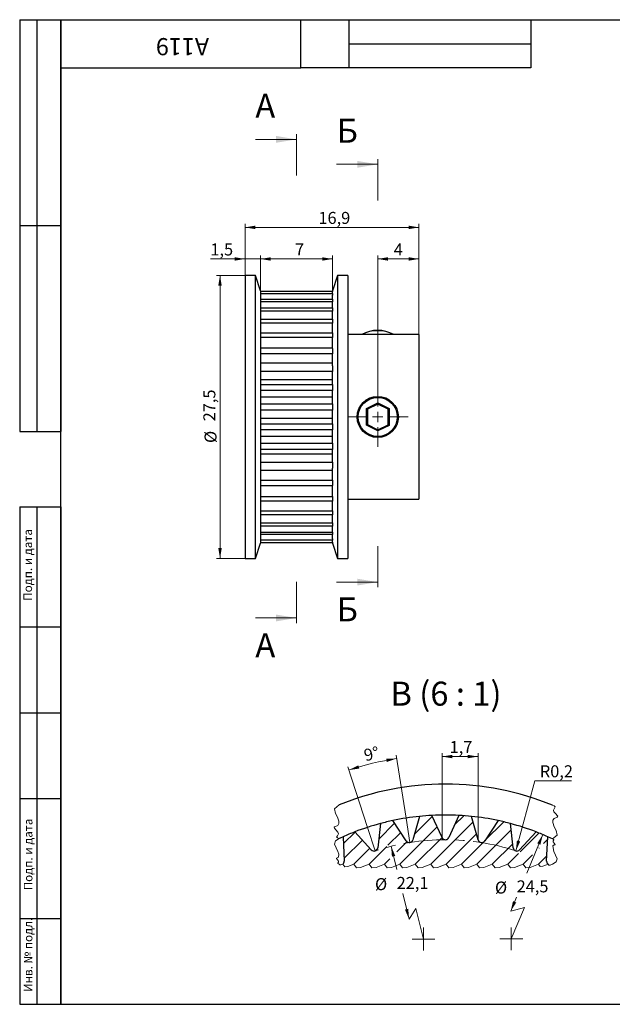
# Model space of a CAD drawing. Units: millimetres. Extents: x 8 to 420, y -1 to 292.
# Drawn here: x 8 to 181, y 5 to 292 of the extents above; entities that cross this region are included whole.
import ezdxf

# ---------------------------------------------------------------- set-up
doc = ezdxf.new("R2010")
doc.units = ezdxf.units.MM
doc.linetypes.add('CENTERX2', pattern=[20.32, 12.7, -2.54, 2.54, -2.54])
doc.styles.add('SLDTEXTSTYLE0', font='TXT', dxfattribs={"width": 0.7, "bigfont": 'bigfont'})
doc.styles.add('SLDTEXTSTYLE1', font='TXT', dxfattribs={"width": 0.7})
doc.styles.add('SLDTEXTSTYLE4', font='TXT', dxfattribs={"width": 0.633333, "bigfont": 'bigfont'})
doc.dimstyles.new('SLDDIMSTYLE0', dxfattribs={"dimtxt": 3.5, "dimasz": 3, "dimexe": 0, "dimexo": 0.0625, "dimgap": 0.875, "dimtad": 2, "dimdec": 1, "dimlfac": 0.333333, "dimrnd": 1e-09, "dimzin": 12, "dimdsep": 46, "dimtxsty": 'SLDTEXTSTYLE1', "dimsah": 1, "dimcen": 0.09, "dimadec": 0, "dimazin": 3, "dimtfac": 1, "dimtdec": 1, "dimtofl": 0, "dimtmove": 0, "dimatfit": 3, "dimfxl": 0, "dimfrac": 2, "dimtolj": 1, "dimtzin": 12, "dimarcsym": 0})
doc.dimstyles.new('SLDDIMSTYLE1', dxfattribs={"dimtxt": 3.5, "dimasz": 3, "dimexe": 0, "dimexo": 0.0625, "dimgap": 0.875, "dimtad": 2, "dimdec": 1, "dimlfac": 0.333333, "dimrnd": 1e-09, "dimzin": 12, "dimdsep": 46, "dimtxsty": 'SLDTEXTSTYLE1', "dimsah": 1, "dimcen": 0.09, "dimadec": 0, "dimazin": 3, "dimtfac": 1, "dimtdec": 1, "dimtmove": 0, "dimatfit": 0, "dimfxl": 0, "dimfrac": 2, "dimtolj": 1, "dimtzin": 12, "dimarcsym": 0})
doc.dimstyles.new('SLDDIMSTYLE6', dxfattribs={"dimtxt": 3.5, "dimasz": 3, "dimexe": 0, "dimexo": 0.0625, "dimgap": 0.875, "dimtad": 2, "dimdec": 4, "dimlfac": 0.166667, "dimzin": 12, "dimdsep": 46, "dimtxsty": 'SLDTEXTSTYLE1', "dimsah": 1, "dimcen": 0.09, "dimazin": 3, "dimtfac": 1, "dimtdec": 1, "dimtofl": 0, "dimtmove": 0, "dimatfit": 3, "dimfxl": 0, "dimfrac": 2, "dimtolj": 1, "dimtzin": 12, "dimarcsym": 0})
doc.dimstyles.new('SLDDIMSTYLE7', dxfattribs={"dimtxt": 3.5, "dimasz": 3, "dimexe": 0, "dimexo": 0.0625, "dimgap": 0.875, "dimtad": 0, "dimtih": 1, "dimtoh": 1, "dimdec": 1, "dimlfac": 0.166667, "dimrnd": 1e-09, "dimzin": 12, "dimdsep": 46, "dimtxsty": 'SLDTEXTSTYLE1', "dimsah": 1, "dimcen": 0, "dimadec": 0, "dimazin": 3, "dimtfac": 1, "dimtdec": 1, "dimtofl": 0, "dimtmove": 0, "dimatfit": 3, "dimfxl": 0, "dimfrac": 2, "dimtolj": 1, "dimtzin": 12, "dimarcsym": 0})
doc.dimstyles.new('SLDDIMSTYLE8', dxfattribs={"dimtxt": 3.5, "dimasz": 3, "dimexe": 0, "dimexo": 0.0625, "dimgap": 0.875, "dimtad": 2, "dimdec": 1, "dimlfac": 0.166667, "dimrnd": 1e-09, "dimzin": 12, "dimdsep": 46, "dimtxsty": 'SLDTEXTSTYLE1', "dimsah": 1, "dimcen": 0.09, "dimadec": 0, "dimazin": 3, "dimtfac": 1, "dimtdec": 1, "dimtofl": 0, "dimtmove": 0, "dimatfit": 3, "dimfxl": 0, "dimfrac": 2, "dimtolj": 1, "dimtzin": 12, "dimarcsym": 0})
doc.dimstyles.new('SLDDIMSTYLE9', dxfattribs={"dimtxt": 3.5, "dimasz": 3, "dimexe": 0, "dimexo": 0.0625, "dimgap": 0.875, "dimtad": 0, "dimtih": 1, "dimtoh": 1, "dimdec": 1, "dimlfac": 0.166667, "dimrnd": 1e-09, "dimdsep": 46, "dimtxsty": 'SLDTEXTSTYLE1', "dimsah": 1, "dimcen": 0, "dimadec": 0, "dimazin": 2, "dimtfac": 1, "dimtdec": 1, "dimtofl": 0, "dimtmove": 1, "dimatfit": 3, "dimfxl": 0, "dimfrac": 2, "dimtolj": 1, "dimtzin": 12, "dimarcsym": 0})

# ---------------------------------------------------------------- blocks, each defined once
blk = doc.blocks.new('_D')
at = {"color": 7, "linetype": 'Continuous', "lineweight": 0}
for p, q in [((73.71, 217.46), (65.41, 217.46)), ((66.41, 134.96), (66.41, 217.46)), ((73.71, 134.96), (65.41, 134.96))]:
    blk.add_line(p, q, dxfattribs=at)
at = {"color": 7, "linetype": 'Continuous', "lineweight": 18}
for points in [[(66.41, 217.46), (65.91, 214.46), (66.91, 214.46)], [(66.41, 134.96), (66.91, 137.96), (65.91, 137.96)]]:
    blk.add_solid(points, dxfattribs=at)
at = {"color": 7, "linetype": 'Continuous', "lineweight": 18, "char_height": 3.5, "attachment_point": 1, "rotation": 90, "style": 'SLDTEXTSTYLE1'}
for s, insert in [('27,5', (61.55, 174.93)), ('%%c', (61.9, 168.61))]:
    blk.add_mtext(s, dxfattribs=dict(at, insert=insert))
blk = doc.blocks.new('_D_1')
at = {"color": 7, "linetype": 'Continuous', "lineweight": 0}
for p, q in [((73.71, 222.26), (63.6, 222.26)), ((73.71, 217.46), (73.71, 223.26)), ((73.71, 222.26), (78.21, 222.26)), ((78.21, 212.77), (78.21, 223.26)), ((78.21, 222.26), (84.21, 222.26))]:
    blk.add_line(p, q, dxfattribs=at)
at = {"color": 7, "linetype": 'Continuous', "lineweight": 18}
for points in [[(73.71, 222.26), (70.71, 222.76), (70.71, 221.76)], [(78.21, 222.26), (81.21, 221.76), (81.21, 222.76)]]:
    blk.add_solid(points, dxfattribs=at)
at = {"color": 7, "linetype": 'Continuous', "lineweight": 18, "insert": (63.6, 226.77), "char_height": 3.5, "attachment_point": 1, "style": 'SLDTEXTSTYLE1'}
blk.add_mtext('1,5', dxfattribs=at)
blk = doc.blocks.new('_D_2')
at = {"color": 7, "linetype": 'Continuous', "lineweight": 0}
for p, q in [((78.21, 212.77), (78.21, 223.26)), ((78.21, 222.26), (99.21, 222.26)), ((99.21, 212.77), (99.21, 223.26))]:
    blk.add_line(p, q, dxfattribs=at)
at = {"color": 7, "linetype": 'Continuous', "lineweight": 18}
for points in [[(78.21, 222.26), (81.21, 221.76), (81.21, 222.76)], [(99.21, 222.26), (96.21, 222.76), (96.21, 221.76)]]:
    blk.add_solid(points, dxfattribs=at)
at = {"color": 7, "linetype": 'Continuous', "lineweight": 18, "insert": (88.27, 226.77), "char_height": 3.5, "attachment_point": 1, "style": 'SLDTEXTSTYLE1'}
blk.add_mtext('7', dxfattribs=at)
blk = doc.blocks.new('_D_3')
at = {"color": 7, "linetype": 'Continuous', "lineweight": 0}
for p, q in [((112.41, 183.41), (112.41, 223.26)), ((112.41, 222.26), (124.41, 222.26)), ((124.41, 200.21), (124.41, 223.26))]:
    blk.add_line(p, q, dxfattribs=at)
at = {"color": 7, "linetype": 'Continuous', "lineweight": 18}
for points in [[(112.41, 222.26), (115.41, 221.76), (115.41, 222.76)], [(124.41, 222.26), (121.41, 222.76), (121.41, 221.76)]]:
    blk.add_solid(points, dxfattribs=at)
at = {"color": 7, "linetype": 'Continuous', "lineweight": 18, "insert": (117.08, 226.77), "char_height": 3.5, "attachment_point": 1, "style": 'SLDTEXTSTYLE1'}
blk.add_mtext('4', dxfattribs=at)
blk = doc.blocks.new('_D_4')
at = {"color": 7, "linetype": 'Continuous', "lineweight": 0}
for p, q in [((73.71, 217.46), (73.71, 232.46)), ((73.71, 231.46), (124.41, 231.46)), ((124.41, 200.21), (124.41, 232.46))]:
    blk.add_line(p, q, dxfattribs=at)
at = {"color": 7, "linetype": 'Continuous', "lineweight": 18}
for points in [[(73.71, 231.46), (76.71, 230.96), (76.71, 231.96)], [(124.41, 231.46), (121.41, 231.96), (121.41, 230.96)]]:
    blk.add_solid(points, dxfattribs=at)
at = {"color": 7, "linetype": 'Continuous', "lineweight": 18, "insert": (95.11, 235.97), "char_height": 3.5, "attachment_point": 1, "style": 'SLDTEXTSTYLE1'}
blk.add_mtext('16,9', dxfattribs=at)
blk = doc.blocks.new('SW_CENTERMARKSYMBOL_0')
at = {"color": 0, "linetype": 'Continuous', "lineweight": 18}
for p, q in [((0, 3), (0, 7.2)), ((-3, 0), (-8.62, 0)), ((0, 0), (-1.5, 0)), ((0, 0), (0, 1.5)), ((0, 0), (0, -1.5)), ((0, 0), (1.5, 0)), ((3, 0), (8.89, 0)), ((0, -3), (0, -8.7))]:
    blk.add_line(p, q, dxfattribs=at)
blk = doc.blocks.new('SW_HATCH_0')
at = {"color": 0, "linetype": 'Continuous', "lineweight": 18}
for p, q in [((10.27, 1.29), (14.89, 5.91)), ((20.69, 2.73), (25.92, 7.96)), ((25.44, -5.99), (37.77, 6.34)), ((32.41, 5.47), (35.06, 8.12)), ((41.16, 0.74), (46.73, 6.32)), ((0, 0), (3.36, 3.36)), ((12.95, -0.52), (16.68, 3.21)), ((16.46, -5.99), (27.32, 4.87)), ((38.91, -5.99), (48.88, 3.98)), ((51.51, -2.38), (56.94, 3.06)), ((0.19, -4.3), (5.5, 1.01)), ((15.57, -2.39), (18.5, 0.54)), ((20.95, -5.99), (28.73, 1.79)), ((29.93, -5.99), (38.75, 2.83)), ((34.42, -5.99), (40.89, 0.48)), ((58.37, 0), (59.51, 1.14)), ((2.99, -5.99), (7.65, -1.33)), ((7.48, -5.99), (12.62, -0.85)), ((43.4, -5.99), (49.35, -0.05)), ((47.89, -5.99), (51.02, -2.86)), ((56.97, -1.4), (57.08, -1.29)), ((11.97, -5.99), (13.51, -4.45)), ((52.38, -5.99), (55.11, -3.26)), ((56.87, -5.99), (59.31, -3.55))]:
    blk.add_line(p, q, dxfattribs=at)
blk = doc.blocks.new('_D_9')
at = {"color": 7, "linetype": 'Continuous', "lineweight": 0}
for p, q in [((120.64, 59.28), (117.74, 77.63)), ((109.43, 56.58), (103.69, 74.25))]:
    blk.add_line(p, q, dxfattribs=at)
at = {"color": 7, "linetype": 'Continuous', "lineweight": 18}
blk.add_arc((132.14, -13.32), 91.08, 99, 108, dxfattribs=at)
for points in [[(104, 73.3), (107.01, 73.71), (106.72, 74.66)], [(117.89, 76.64), (114.85, 76.61), (115.02, 75.63)]]:
    blk.add_solid(points, dxfattribs=at)
at = {"color": 7, "linetype": 'Continuous', "lineweight": 18, "insert": (108.05, 79.22), "char_height": 3.5, "attachment_point": 1, "rotation": 13.2319, "style": 'SLDTEXTSTYLE1'}
blk.add_mtext('9°', dxfattribs=at)
blk = doc.blocks.new('_D_10')
at = {"color": 7, "linetype": 'Continuous', "lineweight": 0}
for p, q in [((116.3, 51.06), (117.98, 44.26)), ((121.53, 29.82), (119.7, 37.26)), ((121.53, 29.82), (123.55, 32.9)), ((123.55, 32.9), (125.73, 24.02)), ((125.73, 27.35), (125.73, 20.7)), ((122.41, 24.02), (129.06, 24.02))]:
    blk.add_line(p, q, dxfattribs=at)
at = {"color": 7, "linetype": 'Continuous', "lineweight": 18}
for points in [[(116.3, 51.06), (116.54, 48.03), (117.51, 48.27)], [(121.53, 29.82), (121.3, 32.85), (120.33, 32.61)]]:
    blk.add_solid(points, dxfattribs=at)
at = {"color": 7, "linetype": 'Continuous', "lineweight": 18, "char_height": 3.5, "attachment_point": 1, "style": 'SLDTEXTSTYLE1'}
for s, insert in [('%%c', (111.6, 41.77)), ('22,1', (117.92, 42.12))]:
    blk.add_mtext(s, dxfattribs=dict(at, insert=insert))
blk = doc.blocks.new('_D_11')
at = {"color": 7, "linetype": 'Continuous', "lineweight": 0}
for p, q in [((131.16, 53.61), (131.16, 78.22)), ((141.64, 52.94), (141.64, 78.22)), ((131.16, 77.22), (141.64, 77.22))]:
    blk.add_line(p, q, dxfattribs=at)
at = {"color": 7, "linetype": 'Continuous', "lineweight": 18}
for points in [[(131.16, 77.22), (134.16, 76.72), (134.16, 77.72)], [(141.64, 77.22), (138.64, 77.72), (138.64, 76.72)]]:
    blk.add_solid(points, dxfattribs=at)
at = {"color": 7, "linetype": 'Continuous', "lineweight": 18, "insert": (133.36, 81.73), "char_height": 3.5, "attachment_point": 1, "style": 'SLDTEXTSTYLE1'}
blk.add_mtext('1,7', dxfattribs=at)
blk = doc.blocks.new('_D_12')
at = {"color": 7, "linetype": 'Continuous', "lineweight": 0}
for p, q in [((160.52, 54.48), (155.83, 43.27)), ((151.16, 32.11), (152.9, 36.27)), ((151.16, 32.11), (155.18, 33.25)), ((155.18, 33.25), (151.33, 24.06)), ((151.33, 27.39), (151.33, 20.74)), ((148.01, 24.06), (154.66, 24.06))]:
    blk.add_line(p, q, dxfattribs=at)
at = {"color": 7, "linetype": 'Continuous', "lineweight": 18}
for points in [[(160.52, 54.48), (158.9, 51.91), (159.82, 51.52)], [(151.16, 32.11), (152.78, 34.68), (151.85, 35.07)]]:
    blk.add_solid(points, dxfattribs=at)
at = {"color": 7, "linetype": 'Continuous', "lineweight": 18, "char_height": 3.5, "attachment_point": 1, "style": 'SLDTEXTSTYLE1'}
for s, insert in [('%%c', (146.58, 40.78)), ('24,5', (152.9, 41.13))]:
    blk.add_mtext(s, dxfattribs=dict(at, insert=insert))
blk = doc.blocks.new('_D_13')
at = {"color": 7, "linetype": 'Continuous', "lineweight": 0}
for p, q in [((152.68, 49.72), (158.16, 70.16)), ((158.16, 70.16), (168.9, 70.16))]:
    blk.add_line(p, q, dxfattribs=at)
at = {"color": 7, "linetype": 'Continuous', "lineweight": 18}
blk.add_solid([(152.68, 49.72), (153.94, 52.49), (152.98, 52.75)], dxfattribs=at)
at = {"color": 7, "linetype": 'Continuous', "lineweight": 18, "insert": (159.66, 74.67), "char_height": 3.5, "attachment_point": 1, "style": 'SLDTEXTSTYLE1'}
blk.add_mtext('R0,2', dxfattribs=at)

msp = doc.modelspace()

# ---------------------------------------------------------------- linework, layer by layer
at = {"color": 7, "linetype": 'Continuous', "lineweight": 25}
for p, q in [((8, 292), (20, 292)), ((8, 292), (8, 172)), ((13, 292), (13, 172)), ((20, 5), (20, 292)), ((20, 292), (415, 292)), ((20, 278), (20, 292)), ((20, 292), (90, 292)), ((20, 292), (20, 172)), ((90, 278), (90, 292)), ((90, 292), (157, 292)), ((104, 292), (104, 278)), ((157, 292), (157, 278)), ((104, 285), (157, 285)), ((20, 278), (90, 278)), ((157, 278), (90, 278)), ((8, 232), (20, 232)), ((76.71028, 217.46261), (73.71028, 217.46261)), ((73.71028, 217.46261), (73.71028, 134.96261)), ((78.21028, 212.96261), (76.71028, 217.46261)), ((76.71028, 134.96261), (76.71028, 217.46261)), ((100.71028, 217.46261), (99.21027, 212.96261)), ((103.71028, 217.46261), (100.71028, 217.46261)), ((100.71028, 217.46261), (100.71028, 134.96261)), ((103.71028, 217.46261), (103.71028, 134.96261)), ((78.21028, 212.96261), (78.21028, 212.91002)), ((78.21028, 212.91002), (78.21028, 212.76567)), ((78.21028, 212.91002), (99.21027, 212.91002)), ((78.21028, 212.76567), (78.21028, 212.15074)), ((99.21027, 212.91002), (99.21027, 212.96261)), ((99.21027, 212.91002), (99.21027, 212.76567)), ((99.21027, 212.15074), (99.21027, 212.76567)), ((78.21028, 212.15074), (78.21028, 211.72127)), ((78.21028, 212.15074), (99.21027, 212.15074)), ((78.21028, 211.72127), (78.21028, 210.50656)), ((78.21028, 210.50656), (78.21028, 209.80253)), ((78.21028, 210.50656), (99.21027, 210.50656)), ((78.21028, 209.80253), (78.21028, 208.01795)), ((99.21027, 209.80253), (78.21028, 209.80253)), ((99.21027, 212.15074), (99.21027, 211.72127)), ((99.21027, 210.50656), (99.21027, 211.72127)), ((99.21027, 210.50656), (99.21027, 209.80253)), ((99.21027, 208.01795), (99.21027, 209.80253)), ((78.21028, 208.01795), (78.21028, 207.0567)), ((78.21028, 208.01795), (99.21027, 208.01795)), ((78.21028, 207.0567), (78.21028, 204.74618)), ((99.21027, 207.0567), (78.21028, 207.0567)), ((99.21027, 208.01795), (99.21027, 207.0567)), ((99.21027, 204.74618), (99.21027, 207.0567)), ((78.21028, 204.74618), (78.21028, 203.55138)), ((78.21028, 204.74618), (99.21027, 204.74618)), ((99.21027, 204.74618), (99.21027, 203.55138)), ((78.21028, 203.55138), (78.21028, 200.77181)), ((99.21027, 203.55138), (78.21028, 203.55138)), ((99.21027, 200.77181), (99.21027, 203.55138)), ((78.21028, 200.77181), (78.21028, 199.37288)), ((78.21028, 200.77181), (99.21027, 200.77181)), ((78.21028, 199.37288), (78.21028, 196.19272)), ((99.21027, 199.37288), (78.21028, 199.37288)), ((99.21027, 200.77181), (99.21027, 199.37288)), ((99.21027, 196.19272), (99.21027, 199.37288)), ((124.41028, 200.21261), (103.71028, 200.21261)), ((107.75625, 200.22144), (107.74376, 200.21261)), ((117.07679, 200.21261), (117.06431, 200.22144)), ((124.41028, 200.21261), (124.41028, 152.21261)), ((99.21027, 196.28083), (78.21028, 196.28083)), ((78.21028, 196.19272), (78.21028, 194.62411)), ((99.21027, 196.19272), (99.21027, 194.62411)), ((78.21028, 194.62411), (78.21028, 191.12166)), ((99.21027, 194.62411), (78.21028, 194.62411)), ((99.21027, 191.12166), (99.21027, 194.62411)), ((99.21027, 191.84355), (78.21028, 191.84355)), ((78.21028, 191.12166), (78.21028, 189.42198)), ((78.21028, 189.42198), (78.21028, 185.68348)), ((99.21027, 189.42198), (78.21028, 189.42198)), ((99.21027, 191.12166), (99.21027, 189.42198)), ((99.21027, 185.68348), (99.21027, 189.42198)), ((99.21027, 187.02139), (78.21028, 187.02139)), ((78.21028, 185.68348), (78.21028, 183.8946)), ((78.21028, 185.68348), (99.21027, 185.68348)), ((78.21028, 183.8946), (78.21028, 180.0121)), ((99.21027, 183.8946), (78.21028, 183.8946)), ((99.21027, 185.68348), (99.21027, 183.8946)), ((99.21027, 180.0121), (99.21027, 183.8946)), ((99.21027, 181.93308), (78.21028, 181.93308)), ((78.21028, 180.0121), (78.21028, 178.17806)), ((78.21028, 180.0121), (99.21027, 180.0121)), ((78.21028, 178.17806), (78.21028, 174.24716)), ((99.21027, 178.17806), (78.21028, 178.17806)), ((99.21027, 180.0121), (99.21027, 178.17806)), ((99.21027, 174.24716), (99.21027, 178.17806)), ((109.0957, 173.79707), (109.12497, 178.66781)), ((109.12497, 178.66781), (112.43483, 180.29795)), ((109.42385, 178.48059), (109.12497, 178.66781)), ((109.42385, 178.48059), (109.39681, 173.98068)), ((112.43281, 179.96254), (109.42385, 178.48059)), ((112.43281, 179.96254), (112.43483, 180.29795)), ((115.42374, 178.44455), (112.43281, 179.96254)), ((112.43483, 180.29795), (115.72485, 178.62815)), ((115.3967, 173.94463), (115.42374, 178.44455)), ((115.42374, 178.44455), (115.72485, 178.62815)), ((115.72485, 178.62815), (115.69558, 173.75741)), ((99.21027, 175.72132), (78.21028, 175.72132)), ((78.21028, 174.24716), (78.21028, 172.41312)), ((78.21028, 174.24716), (99.21027, 174.24716)), ((78.21028, 172.41312), (78.21028, 168.53062)), ((99.21027, 172.41312), (78.21028, 172.41312)), ((99.21027, 174.24716), (99.21027, 172.41312)), ((99.21027, 168.53062), (99.21027, 172.41312)), ((109.0957, 173.79707), (109.39681, 173.98068)), ((112.38573, 172.12727), (109.0957, 173.79707)), ((109.39681, 173.98068), (112.38774, 172.46268)), ((115.69558, 173.75741), (112.38573, 172.12727)), ((112.38573, 172.12727), (112.38774, 172.46268)), ((112.38774, 172.46268), (115.3967, 173.94463)), ((115.69558, 173.75741), (115.3967, 173.94463)), ((8, 172), (20, 172)), ((99.21027, 170.49215), (78.21028, 170.49215)), ((78.21028, 168.53062), (78.21028, 166.74174)), ((78.21028, 168.53062), (99.21027, 168.53062)), ((78.21028, 166.74174), (78.21028, 163.00324)), ((99.21027, 166.74174), (78.21028, 166.74174)), ((99.21027, 168.53062), (99.21027, 166.74174)), ((99.21027, 163.00324), (99.21027, 166.74174)), ((99.21027, 165.40384), (78.21028, 165.40384)), ((78.21028, 163.00324), (78.21028, 161.30356)), ((78.21028, 163.00324), (99.21027, 163.00324)), ((78.21028, 161.30356), (78.21028, 157.80111)), ((99.21027, 163.00324), (99.21027, 161.30356)), ((99.21027, 157.80111), (99.21027, 161.30356)), ((99.21027, 160.58167), (78.21028, 160.58167)), ((78.21028, 157.80111), (78.21028, 156.2325)), ((78.21028, 157.80111), (99.21027, 157.80111)), ((78.21028, 156.2325), (78.21028, 153.05234)), ((99.21027, 156.14439), (78.21028, 156.14439)), ((99.21027, 157.80111), (99.21027, 156.2325)), ((99.21027, 153.05234), (99.21027, 156.2325)), ((78.21028, 153.05234), (78.21028, 151.65341)), ((78.21028, 153.05234), (99.21027, 153.05234)), ((99.21027, 153.05234), (99.21027, 151.65341)), ((103.71028, 152.21261), (124.41028, 152.21261)), ((8, 150), (20, 150)), ((8, 150), (8, 5)), ((13, 150), (13, 5)), ((20, 150), (20, 5)), ((78.21028, 151.65341), (78.21028, 148.87385)), ((99.21027, 151.65341), (78.21028, 151.65341)), ((99.21027, 148.87385), (99.21027, 151.65341)), ((78.21028, 148.87385), (78.21028, 147.67905)), ((78.21028, 148.87385), (99.21027, 148.87385)), ((78.21028, 147.67905), (78.21028, 145.36853)), ((99.21027, 147.67905), (78.21028, 147.67905)), ((99.21027, 148.87385), (99.21027, 147.67905)), ((99.21027, 145.36853), (99.21027, 147.67905)), ((78.21028, 145.36853), (78.21028, 144.40728)), ((78.21028, 145.36853), (99.21027, 145.36853)), ((78.21028, 144.40728), (78.21028, 142.62269)), ((99.21027, 144.40728), (78.21028, 144.40728)), ((99.21027, 145.36853), (99.21027, 144.40728)), ((99.21027, 142.62269), (99.21027, 144.40728)), ((78.21028, 142.62269), (78.21028, 141.91866)), ((78.21028, 142.62269), (99.21027, 142.62269)), ((78.21028, 141.91866), (78.21028, 140.70395)), ((99.21027, 141.91866), (78.21028, 141.91866)), ((78.21028, 140.70395), (78.21028, 140.27448)), ((99.21027, 142.62269), (99.21027, 141.91866)), ((99.21027, 140.70395), (99.21027, 141.91866)), ((99.21027, 140.70395), (99.21027, 140.27448)), ((76.71028, 134.96261), (78.21028, 139.46261)), ((78.21028, 140.27448), (78.21028, 139.65955)), ((99.21027, 140.27448), (78.21028, 140.27448)), ((78.21028, 139.65955), (78.21028, 139.51521)), ((78.21028, 139.51521), (78.21028, 139.46261)), ((99.21027, 139.51521), (78.21028, 139.51521)), ((99.21027, 139.65955), (99.21027, 140.27448)), ((99.21027, 139.65955), (99.21027, 139.51521)), ((99.21027, 139.46261), (99.21027, 139.51521)), ((99.21027, 139.46261), (100.71028, 134.96261)), ((73.71028, 134.96261), (76.71028, 134.96261)), ((100.71028, 134.96261), (103.71028, 134.96261)), ((8, 115), (20, 115)), ((8, 90), (20, 90)), ((8, 65), (20, 65)), ((113.19923, 57.6975), (112.39242, 50.63971)), ((120.70005, 52.6342), (116.777, 58.55645)), ((124.54199, 59.78631), (122.64103, 52.94161)), ((131.15839, 53.61194), (128.21008, 60.07499)), ((136.07187, 60.07499), (133.12356, 53.61194)), ((141.64092, 52.94161), (139.73996, 59.78631)), ((147.50495, 58.55645), (143.5819, 52.6342)), ((151.88953, 50.63971), (151.08272, 57.6975)), ((110.52343, 50.03243), (105.72223, 55.26808)), ((158.55972, 55.26808), (153.75852, 50.03243)), ((102.32288, 53.86002), (102.63009, 46.76291)), ((161.65186, 46.76291), (161.95907, 53.86002)), ((8, 30), (20, 30)), ((8, 5), (20, 5)), ((20, 5), (415, 5))]:
    msp.add_line(p, q, dxfattribs=at)
at = {"color": 7, "linetype": 'Continuous', "lineweight": 18}
for p, q in [((88.71028, 246.61137), (88.71028, 258.61137)), ((76.71028, 257.11137), (88.71028, 257.11137)), ((100.41028, 249.84006), (112.41028, 249.84006)), ((112.41028, 239.34006), (112.41028, 251.34006)), ((112.41028, 126.56261), (112.41028, 138.56861)), ((88.71028, 116.10547), (88.71028, 128.11147)), ((100.41028, 128.06261), (112.41028, 128.06261)), ((76.71028, 117.60547), (88.71028, 117.60547)), ((121.76937, 52.16392), (120.64304, 59.27527)), ((111.65315, 49.73523), (109.42822, 56.58283))]:
    msp.add_line(p, q, dxfattribs=at)
at = {"color": 7, "linetype": 'Continuous', "lineweight": 18, "flags": 128}
msp.add_lwpolyline([(101.11314, 63.10049), (99.83107, 62.00459), (100.11567, 60.59723), (100.66065, 59.53182), (101.09172, 58.33736), (101.07422, 57.66976), (100.72503, 57.12108), (100.05168, 56.8476), (99.79843, 56.75372), (99.67624, 56.66385), (99.65405, 56.50836), (99.7605, 56.31111), (100.20283, 55.82207), (100.73689, 55.18837), (100.90974, 54.68078), (100.62346, 54.15071), (100.44039, 53.92037), (100.40753, 53.72117), (100.53775, 53.5783), (100.71367, 53.47686), (101.11314, 53.30827), (100.09894, 52.65157), (99.81575, 51.70953), (100.76167, 49.52795), (101.06352, 48.74404), (101.00156, 47.8928), (100.41077, 47.60369), (100.37029, 47.55529), (100.37145, 47.49444), (100.9731, 46.73203), (100.95946, 46.41965), (100.75659, 46.15404), (100.75386, 46.08164), (100.80765, 46.01762), (101.11314, 45.87073), (101.30658, 45.60985), (101.60442, 45.6267), (102.20709, 45.87073), (102.77087, 45.11041), (103.6389, 45.1595), (105.39535, 45.87073), (106.18935, 44.79995), (107.41181, 44.86909), (109.88548, 45.87073), (110.67948, 44.79995), (111.90194, 44.86909), (114.37561, 45.87073), (115.16961, 44.79995), (116.39207, 44.86908), (118.86574, 45.87073), (119.65974, 44.79995), (120.8822, 44.86909), (123.35587, 45.87073), (124.14986, 44.79995), (125.37232, 44.86909), (127.84599, 45.87073), (128.63999, 44.79995), (129.86245, 44.86909), (132.33612, 45.87073), (133.13012, 44.79995), (134.35258, 44.86908), (136.82626, 45.87073), (137.62025, 44.79995), (138.84271, 44.86909), (141.31638, 45.87073), (142.11037, 44.79995), (143.33283, 44.86908), (145.80651, 45.87073), (146.6005, 44.79995), (147.82296, 44.86909), (150.29664, 45.87073), (151.09063, 44.79995), (152.31309, 44.86908), (154.78677, 45.87073), (155.58076, 44.79995), (156.80322, 44.86909), (159.27689, 45.87073), (159.77166, 45.20349), (160.53342, 45.24657), (162.07486, 45.87073), (162.30969, 45.55404), (162.67124, 45.57449), (163.40285, 45.87073), (164.4048, 46.51522), (164.70521, 47.43396), (163.78557, 49.58688), (163.4669, 51.19759), (163.82507, 51.45031), (164.03049, 51.5199), (164.09435, 51.56102), (164.11639, 51.61386), (163.55267, 52.34298), (163.53649, 52.65264), (163.73863, 52.91771), (163.74856, 52.99007), (163.70043, 53.05376), (163.40285, 53.19872), (164.68556, 54.29698), (164.3979, 55.70721), (163.85223, 56.77353), (163.42298, 57.97105), (163.44402, 58.63976), (163.79923, 59.18605), (164.47477, 59.45776), (164.72643, 59.55205), (164.84635, 59.64271), (164.86547, 59.79942), (164.75672, 59.99772), (164.3119, 60.48848), (163.77795, 61.12354), (163.60698, 61.63186), (163.89553, 62.16249), (164.0784, 62.39303), (164.11035, 62.59239), (163.97942, 62.73543), (163.80304, 62.837), (163.40285, 63.00586)], dxfattribs=at)
at = {"color": 7, "linetype": 'Continuous', "lineweight": 25, "flags": 128}
for points in [[(102.32288, 53.86002), (101.42693, 53.45515), (101.11314, 53.30827)], [(163.40285, 53.19872), (162.85502, 53.45515), (161.95907, 53.86002)]]:
    msp.add_lwpolyline(points, dxfattribs=at)
at = {"color": 7, "linetype": 'Continuous', "lineweight": 25}
for radius in [6, 5.7]:
    msp.add_circle((112.41028, 176.21261), radius, dxfattribs=at)
for centre, radius, start, end in [((112.41028, 192.18738), 9.28473, 59.9168231, 120.0831769), ((112.41028, 191.31655), 10.03764, 62.4082857, 117.5917143), ((132.06416, -12.64337), 81.82357, 89.9462115, 112.2262778), ((132.18621, -12.82071), 82.00089, 67.6237818, 90.0316046), ((132.14102, -13.32003), 73.50021, 104.9342674, 111.0657037), ((132.14239, -13.32584), 73.50618, 102.065828, 104.9341268), ((132.14037, -13.31567), 73.49581, 95.9341359, 102.0659447), ((132.13998, -13.30747), 73.48762, 93.065473, 95.934499), ((132.14097, -13.32203), 73.50221, 86.9343619, 93.0656381), ((132.14196, -13.30747), 73.48762, 84.065501, 86.934527), ((132.14157, -13.31577), 73.49591, 77.9340606, 84.065862), ((132.13956, -13.32584), 73.50618, 75.0658732, 77.934172), ((132.14073, -13.3207), 73.50091, 68.9343361, 75.065718), ((132.14295, -13.32454), 73.50512, 111.0658394, 113.9341847), ((132.139, -13.32454), 73.50512, 66.0658153, 68.9341606), ((121.60042, 53.23061), 1.07999, 213.5208883, 344.4787409), ((132.14097, 54.06018), 1.08, 204.5215442, 335.4784558), ((142.68152, 53.23061), 1.07999, 195.5212591, 326.4791117), ((111.31941, 50.76237), 1.08, 222.5218684, 353.4781654), ((152.96254, 50.76237), 1.08, 186.5218346, 317.4781316), ((101.6036, 46.70322), 1.02822, 305.9394224, 3.3277237), ((162.67838, 46.70324), 1.02825, 176.6732215, 234.0599255)]:
    msp.add_arc(centre, radius, start, end, dxfattribs=at)
at = {"color": 7, "linetype": 'CENTERX2', "lineweight": 18}
msp.add_arc((132.14097, -13.31982), 66.3, 72, 108, dxfattribs=at)
at = {"color": 7, "linetype": 'Continuous', "lineweight": 18}
for points in [[(88.71028, 257.11137), (82.71028, 258.11137), (82.71028, 256.11137)], [(112.41028, 249.84006), (106.41028, 250.84006), (106.41028, 248.84006)], [(112.41028, 128.06261), (106.41028, 129.06261), (106.41028, 127.06261)], [(88.71028, 117.60547), (82.71028, 118.60547), (82.71028, 116.60547)]]:
    msp.add_solid(points, dxfattribs=at)

# ---------------------------------------------------------------- block references
for name, p in [('SW_CENTERMARKSYMBOL_0', (112.41028, 176.21261)), ('SW_HATCH_0', (102.40924, 51.86487))]:
    msp.add_blockref(name, p, dxfattribs=at)

# ---------------------------------------------------------------- texts
at = {"color": 7, "linetype": 'Continuous', "lineweight": 0}
for s, insert, char_height, attachment_point, rotation, style in [('A119', (55.46529, 281.64017), 5, 2, 180, 'SLDTEXTSTYLE1'), ('Подп. и дата', (9.10157, 122.61763), 2.5, 1, 90, 'SLDTEXTSTYLE0'), ('Подп. и дата', (9.21994, 38.22568), 2.5, 1, 90, 'SLDTEXTSTYLE0'), ('Инв. № подл.', (9.20465, 8.60867), 2.5, 1, 90, 'SLDTEXTSTYLE0')]:
    msp.add_mtext(s, dxfattribs=dict(at, insert=insert, char_height=char_height, attachment_point=attachment_point, rotation=rotation, style=style))
at = {"color": 7, "linetype": 'Continuous', "char_height": 7, "attachment_point": 1, "style": 'SLDTEXTSTYLE0'}
for s, insert in [('А', (76.71028, 270.41023)), ('Б', (100.41028, 263.13891)), ('Б', (100.41028, 123.63409)), ('А', (76.71028, 113.17695))]:
    msp.add_mtext(s, dxfattribs=dict(at, insert=insert))
at = {"color": 7, "linetype": 'Continuous', "lineweight": 18, "insert": (132.28913, 99.04613), "char_height": 7, "attachment_point": 2, "style": 'SLDTEXTSTYLE4'}
msp.add_mtext('В (6 : 1)', dxfattribs=at)

# ---------------------------------------------------------------- dimensions: what is measured, and where the dimension line sits
at = {"color": 7, "linetype": 'Continuous', "lineweight": 18}
for base, p1, p2, dimstyle, picture, middle in [((124.41028, 231.46261), (73.71028, 217.46261), (124.41028, 200.21261), 'SLDDIMSTYLE0', '_D_4', (99.19292, 231.46261)), ((78.21028, 222.26222), (73.71028, 217.46261), (78.21028, 212.76567), 'SLDDIMSTYLE1', '_D_1', (66.41028, 222.26222)), ((99.21028, 222.26222), (78.21028, 212.76567), (99.21028, 212.76567), 'SLDDIMSTYLE0', '_D_2', (89.53542, 222.26222)), ((124.41028, 222.26222), (112.41028, 183.41261), (124.41028, 200.21261), 'SLDDIMSTYLE0', '_D_3', (118.52671, 222.26222)), ((141.64092, 77.21937), (131.15838, 53.61194), (141.64092, 52.94161), 'SLDDIMSTYLE8', '_D_11', (136.16626, 77.21937))]:
    dim = msp.add_linear_dim(base=base, p1=p1, p2=p2, dimstyle=dimstyle, dxfattribs=at)
    dim.commit()
    dim.dimension.update_dxf_attribs({"geometry": picture, "text_midpoint": middle, "dimtype": 160})
dim = msp.add_linear_dim(base=(66.41028, 217.46261), p1=(73.71028, 134.96261), p2=(73.71028, 217.46261), angle=90, text='%%c<>', dimstyle='SLDDIMSTYLE0', dxfattribs=at)
dim.commit()
dim.dimension.update_dxf_attribs({"geometry": '_D', "text_midpoint": (66.41028, 176.21261), "dimtype": 160})
dim = msp.add_angular_dim_2l(base=(110.8784, 75.24516), line1=((120.64304, 59.27527), (121.76937, 52.16392)), line2=((109.42822, 56.58283), (111.65315, 49.73523)), dimstyle='SLDDIMSTYLE6', dxfattribs=at)
dim.commit()
dim.dimension.update_dxf_attribs({"geometry": '_D_9', "text_midpoint": (111.29308, 75.34369), "dimtype": 162})
dim = msp.add_radius_dim(center=(152.96254, 50.76237), mpoint=(152.68301, 49.71917), dimstyle='SLDDIMSTYLE9', dxfattribs=at)
dim.commit()
dim.dimension.update_dxf_attribs({"geometry": '_D_13', "text_midpoint": (164.28099, 73.48642), "dimtype": 164})
for p1, p2, picture, middle in [((160.52103, 54.48005), (151.15561, 32.10609), '_D_12', (154.36336, 39.76939)), ((116.30483, 51.06113), (121.53076, 29.81541), '_D_10', (118.83862, 40.76019))]:
    dim = msp.add_diameter_dim_2p(p1=p1, p2=p2, dimstyle='SLDDIMSTYLE7', dxfattribs=at)
    dim.commit()
    dim.dimension.update_dxf_attribs({"geometry": picture, "text_midpoint": middle, "dimtype": 163})

doc.saveas('drawing.dxf')
